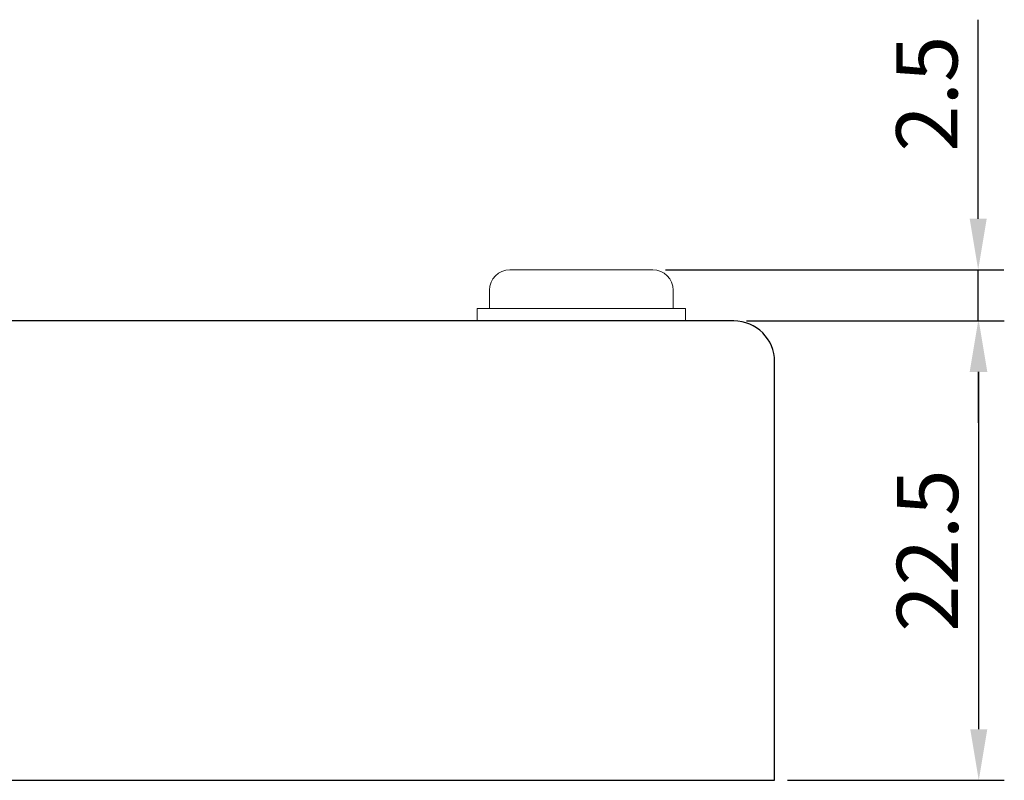
# Model space of a CAD drawing. Extents: x -8 to 174, y 7 to 127.
# Drawn here: x 87 to 135, y 90 to 127 of the extents above; entities that cross this region are included whole.
import ezdxf

# ---------------------------------------------------------------- set-up
doc = ezdxf.new("R2010")
doc.units = 0
doc.header["$MEASUREMENT"] = 0
doc.layers.add('外形１', color=5, linetype='Continuous')
doc.dimstyles.new('ISO-25', dxfattribs={"dimtxt": 2.5, "dimasz": 2.5, "dimexe": 1.25, "dimexo": 0.625, "dimtad": 1, "dimdsep": 46, "dimtxsty": 'Standard', "dimcen": 2.5, "dimadec": 0, "dimazin": 0, "dimtfac": 1, "dimtmove": 0, "dimatfit": 3, "dimfxl": 1, "dimarcsym": 0})

# ---------------------------------------------------------------- blocks, each defined once
blk = doc.blocks.new('*D55')
at = {"color": 0, "linetype": 'Continuous', "lineweight": -2, "transparency": 16777216}
for p, q in [((122.21, 112.389), (134.835, 112.389)), ((133.585, 92.389), (133.585, 109.889)), ((124.21, 89.889), (134.835, 89.889))]:
    blk.add_line(p, q, dxfattribs=at)
at = {"color": 0, "linetype": 'Continuous', "lineweight": 0, "transparency": 16777216}
for points in [[(133.168, 109.889), (134.002, 109.889), (133.585, 112.389)], [(133.168, 92.389), (134.002, 92.389), (133.585, 89.889)]]:
    blk.add_solid(points, dxfattribs=at)
at = {"layer": 'Defpoints', "color": 0, "linetype": 'Continuous', "lineweight": 0, "transparency": 16777216}
for p in [(121.585, 112.389), (133.585, 112.389), (123.585, 89.889)]:
    blk.add_point(p, dxfattribs=at)
at = {"color": 0, "linetype": 'Continuous', "lineweight": 0, "transparency": 16777216, "insert": (131.46, 101.139), "char_height": 3, "attachment_point": 5, "rotation": 90}
blk.add_mtext('22.5', dxfattribs=at)
blk = doc.blocks.new('*D56')
at = {"color": 0, "linetype": 'Continuous', "lineweight": -2, "transparency": 16777216}
for p, q in [((133.555, 117.389), (133.555, 127.139)), ((118.243, 114.889), (134.805, 114.889)), ((133.555, 112.389), (133.555, 114.889)), ((122.273, 112.389), (134.805, 112.389)), ((133.555, 109.889), (133.555, 107.389))]:
    blk.add_line(p, q, dxfattribs=at)
at = {"color": 0, "linetype": 'Continuous', "lineweight": 0, "transparency": 16777216}
for points in [[(133.138, 117.389), (133.972, 117.389), (133.555, 114.889)], [(133.138, 109.889), (133.972, 109.889), (133.555, 112.389)]]:
    blk.add_solid(points, dxfattribs=at)
at = {"layer": 'Defpoints', "color": 0, "linetype": 'Continuous', "lineweight": 0, "transparency": 16777216}
for p in [(117.618, 114.889), (133.555, 114.889), (121.648, 112.389)]:
    blk.add_point(p, dxfattribs=at)
at = {"color": 0, "linetype": 'Continuous', "lineweight": 0, "transparency": 16777216, "insert": (131.43, 123.514), "char_height": 3, "attachment_point": 5, "rotation": 90}
blk.add_mtext('2.5', dxfattribs=at)

msp = doc.modelspace()

# ---------------------------------------------------------------- linework, layer by layer
at = {"linetype": 'Continuous', "lineweight": 0}
msp.add_line((41.58507, 89.8887), (123.58506, 89.8887), dxfattribs=at)
at = {"layer": '外形１', "color": 0, "lineweight": 9}
for p, q in [((110.61797, 114.8887), (117.61797, 114.8887)), ((109.61797, 112.9887), (109.61797, 113.8887)), ((118.61797, 113.8887), (118.61797, 112.9887)), ((119.21797, 112.9887), (109.01797, 112.9887)), ((109.01797, 112.9887), (109.01797, 112.3887)), ((119.21797, 112.3887), (119.21797, 112.9887))]:
    msp.add_line(p, q, dxfattribs=at)
at = {"layer": '外形１', "color": 0}
for p, q in [((121.58506, 112.3887), (43.58506, 112.3887)), ((123.58506, 89.8887), (123.58506, 110.3887)), ((41.58506, 89.8887), (123.58506, 89.8887))]:
    msp.add_line(p, q, dxfattribs=at)
at = {"layer": '外形１', "color": 0, "lineweight": 9}
for centre, start, end in [((110.61797, 113.8887), 90, 180), ((117.61797, 113.8887), 0, 90)]:
    msp.add_arc(centre, 1, start, end, dxfattribs=at)
at = {"layer": '外形１', "color": 0}
msp.add_arc((121.58506, 110.3887), 2, 0, 90, dxfattribs=at)

# ---------------------------------------------------------------- dimensions: what is measured, and where the dimension line sits
at = {"linetype": 'Continuous', "lineweight": 0}
for base, p1, p2, picture, middle in [((133.55506, 114.8887), (121.64756, 112.3887), (117.61797, 114.8887), '*D56', (131.43006, 123.5137)), ((133.58506, 112.3887), (123.58506, 89.8887), (121.58506, 112.3887), '*D55', (131.46006, 101.1387))]:
    dim = msp.add_linear_dim(base=base, p1=p1, p2=p2, angle=90, dimstyle='ISO-25', override={"dimtxt": 3}, dxfattribs=at)
    dim.commit()
    dim.dimension.update_dxf_attribs({"geometry": picture, "text_midpoint": middle})

doc.saveas('drawing.dxf')
